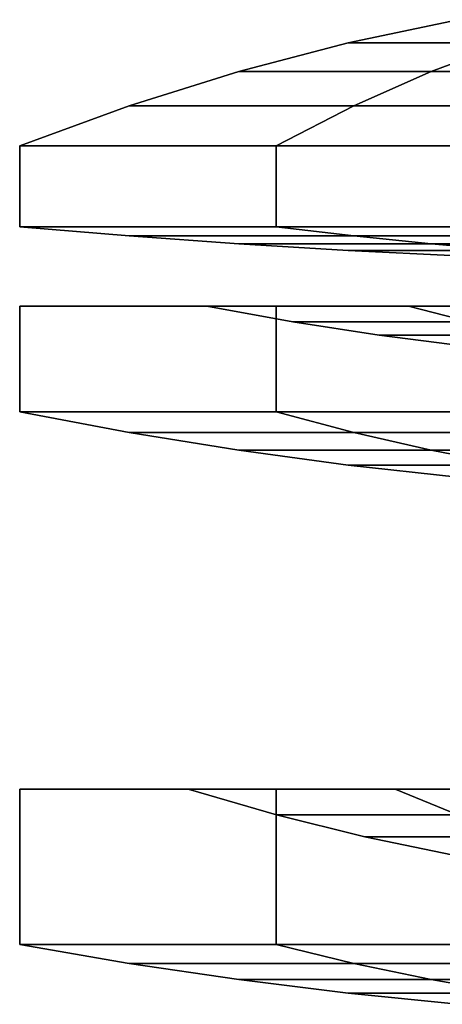
# Model space of a CAD drawing. Extents: x -1898 to 1300, y -2354 to 1300.
# Drawn here: x 945 to 972, y -1085 to -1023 of the extents above; entities that cross this region are included whole.
import ezdxf

# ---------------------------------------------------------------- set-up
doc = ezdxf.new("R2010")
doc.units = 0
doc.header["$LTSCALE"] = 0.5
doc.header["$MEASUREMENT"] = 0
doc.layers.add('1', color=7, linetype='Continuous')

msp = doc.modelspace()

# ---------------------------------------------------------------- linework, layer by layer
at = {"layer": '1', "color": 11}
for points in [[(972.5, -1022.939, -178.901), (980.555, -1022.939, -198.347), (975.693, -1024.394, -203.208), (965.625, -1024.394, -178.901)], [(980.555, -1022.939, -159.456), (972.5, -1022.939, -178.901), (965.625, -1024.394, -178.901), (975.693, -1024.394, -154.595)], [(965.625, -1024.394, -178.901), (975.693, -1024.394, -203.208), (970.832, -1026.192, -208.07), (958.75, -1026.192, -178.901)], [(975.693, -1024.394, -154.595), (965.625, -1024.394, -178.901), (958.75, -1026.192, -178.901), (970.832, -1026.192, -149.733)], [(975.693, -1024.394, -203.208), (1000, -1024.394, -213.276), (1000, -1026.192, -220.151), (970.832, -1026.192, -208.07)], [(1000, -1024.394, -144.526), (975.693, -1024.394, -154.595), (970.832, -1026.192, -149.733), (1000, -1026.192, -137.651)], [(970.832, -1026.192, -149.733), (958.75, -1026.192, -178.901), (951.875, -1028.347, -178.901), (965.97, -1028.347, -144.872)], [(958.75, -1026.192, -178.901), (970.832, -1026.192, -208.07), (965.97, -1028.347, -212.931), (951.875, -1028.347, -178.901)], [(970.832, -1026.192, -208.07), (1000, -1026.192, -220.151), (1000, -1028.347, -227.026), (965.97, -1028.347, -212.931)], [(1000, -1026.192, -137.651), (970.832, -1026.192, -149.733), (965.97, -1028.347, -144.872), (1000, -1028.347, -130.776)], [(965.97, -1028.347, -144.872), (951.875, -1028.347, -178.901), (945, -1030.874, -178.901), (961.109, -1030.874, -140.011)], [(951.875, -1028.347, -178.901), (965.97, -1028.347, -212.931), (961.109, -1030.874, -217.792), (945, -1030.874, -178.901)], [(965.97, -1028.347, -212.931), (1000, -1028.347, -227.026), (1000, -1030.874, -233.901), (961.109, -1030.874, -217.792)], [(1000, -1028.347, -130.776), (965.97, -1028.347, -144.872), (961.109, -1030.874, -140.011), (1000, -1030.874, -123.901)], [(945, -1030.874, -178.901), (945, -1035.951, -178.901), (961.109, -1035.951, -140.011), (961.109, -1030.874, -140.011)], [(961.109, -1030.874, -217.792), (961.109, -1035.951, -217.792), (945, -1035.951, -178.901), (945, -1030.874, -178.901)], [(1000, -1030.874, -233.901), (1000, -1035.951, -233.901), (961.109, -1035.951, -217.792), (961.109, -1030.874, -217.792)], [(961.109, -1030.874, -140.011), (961.109, -1035.951, -140.011), (1000, -1035.951, -123.901), (1000, -1030.874, -123.901)], [(965.97, -1036.523, -144.872), (951.875, -1036.523, -178.901), (945, -1035.951, -178.901), (961.109, -1035.951, -140.011)], [(951.875, -1036.523, -178.901), (965.97, -1036.523, -212.931), (961.109, -1035.951, -217.792), (945, -1035.951, -178.901)], [(965.97, -1036.523, -212.931), (1000, -1036.523, -227.026), (1000, -1035.951, -233.901), (961.109, -1035.951, -217.792)], [(1000, -1036.523, -130.776), (965.97, -1036.523, -144.872), (961.109, -1035.951, -140.011), (1000, -1035.951, -123.901)], [(970.832, -1037.019, -149.733), (958.75, -1037.019, -178.901), (951.875, -1036.523, -178.901), (965.97, -1036.523, -144.872)], [(958.75, -1037.019, -178.901), (970.832, -1037.019, -208.07), (965.97, -1036.523, -212.931), (951.875, -1036.523, -178.901)], [(965.625, -1037.437, -178.901), (975.693, -1037.437, -203.208), (970.832, -1037.019, -208.07), (958.75, -1037.019, -178.901)], [(975.693, -1037.437, -154.595), (965.625, -1037.437, -178.901), (958.75, -1037.019, -178.901), (970.832, -1037.019, -149.733)], [(970.832, -1037.019, -208.07), (1000, -1037.019, -220.151), (1000, -1036.523, -227.026), (965.97, -1036.523, -212.931)], [(1000, -1037.019, -137.651), (970.832, -1037.019, -149.733), (965.97, -1036.523, -144.872), (1000, -1036.523, -130.776)], [(975.693, -1037.437, -203.208), (1000, -1037.437, -213.276), (1000, -1037.019, -220.151), (970.832, -1037.019, -208.07)], [(1000, -1037.437, -144.526), (975.693, -1037.437, -154.595), (970.832, -1037.019, -149.733), (1000, -1037.019, -137.651)], [(972.5, -1037.78, -178.901), (980.555, -1037.78, -198.347), (975.693, -1037.437, -203.208), (965.625, -1037.437, -178.901)], [(980.555, -1037.78, -159.456), (972.5, -1037.78, -178.901), (965.625, -1037.437, -178.901), (975.693, -1037.437, -154.595)], [(956.749, -1040.951, -178.901), (945, -1040.951, -178.901), (961.109, -1040.951, -140.011), (969.417, -1040.951, -148.319)], [(945, -1040.951, -178.901), (945, -1047.589, -178.901), (961.109, -1047.589, -140.011), (961.109, -1040.951, -140.011)], [(969.417, -1040.951, -209.484), (961.109, -1040.951, -217.792), (945, -1040.951, -178.901), (956.749, -1040.951, -178.901)], [(961.109, -1040.951, -217.792), (961.109, -1047.589, -217.792), (945, -1047.589, -178.901), (945, -1040.951, -178.901)], [(962.156, -1041.92, -178.901), (973.24, -1041.92, -205.661), (969.417, -1040.951, -209.484), (956.749, -1040.951, -178.901)], [(973.24, -1041.92, -152.141), (962.156, -1041.92, -178.901), (956.749, -1040.951, -178.901), (969.417, -1040.951, -148.319)], [(1000, -1040.951, -222.152), (1000, -1040.951, -233.901), (961.109, -1040.951, -217.792), (969.417, -1040.951, -209.484)], [(1000, -1040.951, -233.901), (1000, -1047.589, -233.901), (961.109, -1047.589, -217.792), (961.109, -1040.951, -217.792)], [(969.417, -1040.951, -148.319), (961.109, -1040.951, -140.011), (1000, -1040.951, -123.901), (1000, -1040.951, -135.651)], [(961.109, -1040.951, -140.011), (961.109, -1047.589, -140.011), (1000, -1047.589, -123.901), (1000, -1040.951, -123.901)], [(973.24, -1041.92, -205.661), (1000, -1041.92, -216.746), (1000, -1040.951, -222.152), (969.417, -1040.951, -209.484)], [(1000, -1041.92, -141.057), (973.24, -1041.92, -152.141), (969.417, -1040.951, -148.319), (1000, -1040.951, -135.651)], [(967.562, -1042.756, -178.901), (977.063, -1042.756, -201.839), (973.24, -1041.92, -205.661), (962.156, -1041.92, -178.901)], [(977.063, -1042.756, -155.964), (967.562, -1042.756, -178.901), (962.156, -1041.92, -178.901), (973.24, -1041.92, -152.141)], [(972.968, -1043.461, -178.901), (980.886, -1043.461, -198.016), (977.063, -1042.756, -201.839), (967.562, -1042.756, -178.901)], [(980.886, -1043.461, -159.787), (972.968, -1043.461, -178.901), (967.562, -1042.756, -178.901), (977.063, -1042.756, -155.964)], [(965.97, -1048.88, -144.872), (951.875, -1048.88, -178.901), (945, -1047.589, -178.901), (961.109, -1047.589, -140.011)], [(951.875, -1048.88, -178.901), (965.97, -1048.88, -212.931), (961.109, -1047.589, -217.792), (945, -1047.589, -178.901)], [(965.97, -1048.88, -212.931), (1000, -1048.88, -227.026), (1000, -1047.589, -233.901), (961.109, -1047.589, -217.792)], [(1000, -1048.88, -130.776), (965.97, -1048.88, -144.872), (961.109, -1047.589, -140.011), (1000, -1047.589, -123.901)], [(970.832, -1049.993, -149.733), (958.75, -1049.993, -178.901), (951.875, -1048.88, -178.901), (965.97, -1048.88, -144.872)], [(958.75, -1049.993, -178.901), (970.832, -1049.993, -208.07), (965.97, -1048.88, -212.931), (951.875, -1048.88, -178.901)], [(970.832, -1049.993, -208.07), (1000, -1049.993, -220.151), (1000, -1048.88, -227.026), (965.97, -1048.88, -212.931)], [(1000, -1049.993, -137.651), (970.832, -1049.993, -149.733), (965.97, -1048.88, -144.872), (1000, -1048.88, -130.776)], [(965.625, -1050.933, -178.901), (975.693, -1050.933, -203.208), (970.832, -1049.993, -208.07), (958.75, -1049.993, -178.901)], [(975.693, -1050.933, -154.595), (965.625, -1050.933, -178.901), (958.75, -1049.993, -178.901), (970.832, -1049.993, -149.733)], [(975.693, -1050.933, -203.208), (1000, -1050.933, -213.276), (1000, -1049.993, -220.151), (970.832, -1049.993, -208.07)], [(1000, -1050.933, -144.526), (975.693, -1050.933, -154.595), (970.832, -1049.993, -149.733), (1000, -1049.993, -137.651)], [(972.5, -1051.698, -178.901), (980.555, -1051.698, -198.347), (975.693, -1050.933, -203.208), (965.625, -1050.933, -178.901)], [(980.555, -1051.698, -159.456), (972.5, -1051.698, -178.901), (965.625, -1050.933, -178.901), (975.693, -1050.933, -154.595)], [(955.567, -1071.297, -178.901), (945, -1071.297, -178.901), (961.109, -1071.297, -140.011), (968.581, -1071.297, -147.483)], [(945, -1071.297, -178.901), (945, -1081.065, -178.901), (961.109, -1081.065, -140.011), (961.109, -1071.297, -140.011)], [(968.581, -1071.297, -210.32), (961.109, -1071.297, -217.792), (945, -1071.297, -178.901), (955.567, -1071.297, -178.901)], [(961.109, -1071.297, -217.792), (961.109, -1081.065, -217.792), (945, -1081.065, -178.901), (945, -1071.297, -178.901)], [(961.121, -1072.91, -178.901), (972.509, -1072.91, -206.393), (968.581, -1071.297, -210.32), (955.567, -1071.297, -178.901)], [(972.509, -1072.91, -151.41), (961.121, -1072.91, -178.901), (955.567, -1071.297, -178.901), (968.581, -1071.297, -147.483)], [(1000, -1071.297, -223.334), (1000, -1071.297, -233.901), (961.109, -1071.297, -217.792), (968.581, -1071.297, -210.32)], [(1000, -1071.297, -233.901), (1000, -1081.065, -233.901), (961.109, -1081.065, -217.792), (961.109, -1071.297, -217.792)], [(968.581, -1071.297, -147.483), (961.109, -1071.297, -140.011), (1000, -1071.297, -123.901), (1000, -1071.297, -134.469)], [(961.109, -1071.297, -140.011), (961.109, -1081.065, -140.011), (1000, -1081.065, -123.901), (1000, -1071.297, -123.901)], [(972.509, -1072.91, -206.393), (1000, -1072.91, -217.78), (1000, -1071.297, -223.334), (968.581, -1071.297, -210.32)], [(1000, -1072.91, -140.023), (972.509, -1072.91, -151.41), (968.581, -1071.297, -147.483), (1000, -1071.297, -134.469)], [(966.675, -1074.292, -178.901), (976.436, -1074.292, -202.465), (972.509, -1072.91, -206.393), (961.121, -1072.91, -178.901)], [(976.436, -1074.292, -155.337), (966.675, -1074.292, -178.901), (961.121, -1072.91, -178.901), (972.509, -1072.91, -151.41)], [(972.229, -1075.452, -178.901), (980.363, -1075.452, -198.538), (976.436, -1074.292, -202.465), (966.675, -1074.292, -178.901)], [(980.363, -1075.452, -159.265), (972.229, -1075.452, -178.901), (966.675, -1074.292, -178.901), (976.436, -1074.292, -155.337)], [(965.97, -1082.242, -144.872), (951.875, -1082.242, -178.901), (945, -1081.065, -178.901), (961.109, -1081.065, -140.011)], [(951.875, -1082.242, -178.901), (965.97, -1082.242, -212.931), (961.109, -1081.065, -217.792), (945, -1081.065, -178.901)], [(965.97, -1082.242, -212.931), (1000, -1082.242, -227.026), (1000, -1081.065, -233.901), (961.109, -1081.065, -217.792)], [(1000, -1082.242, -130.776), (965.97, -1082.242, -144.872), (961.109, -1081.065, -140.011), (1000, -1081.065, -123.901)], [(970.832, -1083.259, -149.733), (958.75, -1083.259, -178.901), (951.875, -1082.242, -178.901), (965.97, -1082.242, -144.872)], [(958.75, -1083.259, -178.901), (970.832, -1083.259, -208.07), (965.97, -1082.242, -212.931), (951.875, -1082.242, -178.901)], [(970.832, -1083.259, -208.07), (1000, -1083.259, -220.151), (1000, -1082.242, -227.026), (965.97, -1082.242, -212.931)], [(1000, -1083.259, -137.651), (970.832, -1083.259, -149.733), (965.97, -1082.242, -144.872), (1000, -1082.242, -130.776)], [(965.625, -1084.116, -178.901), (975.693, -1084.116, -203.208), (970.832, -1083.259, -208.07), (958.75, -1083.259, -178.901)], [(975.693, -1084.116, -154.595), (965.625, -1084.116, -178.901), (958.75, -1083.259, -178.901), (970.832, -1083.259, -149.733)], [(975.693, -1084.116, -203.208), (1000, -1084.116, -213.276), (1000, -1083.259, -220.151), (970.832, -1083.259, -208.07)], [(1000, -1084.116, -144.526), (975.693, -1084.116, -154.595), (970.832, -1083.259, -149.733), (1000, -1083.259, -137.651)], [(972.5, -1084.815, -178.901), (980.555, -1084.815, -198.347), (975.693, -1084.116, -203.208), (965.625, -1084.116, -178.901)], [(980.555, -1084.815, -159.456), (972.5, -1084.815, -178.901), (965.625, -1084.116, -178.901), (975.693, -1084.116, -154.595)]]:
    msp.add_3dface(points, dxfattribs=at)

doc.saveas('drawing.dxf')
